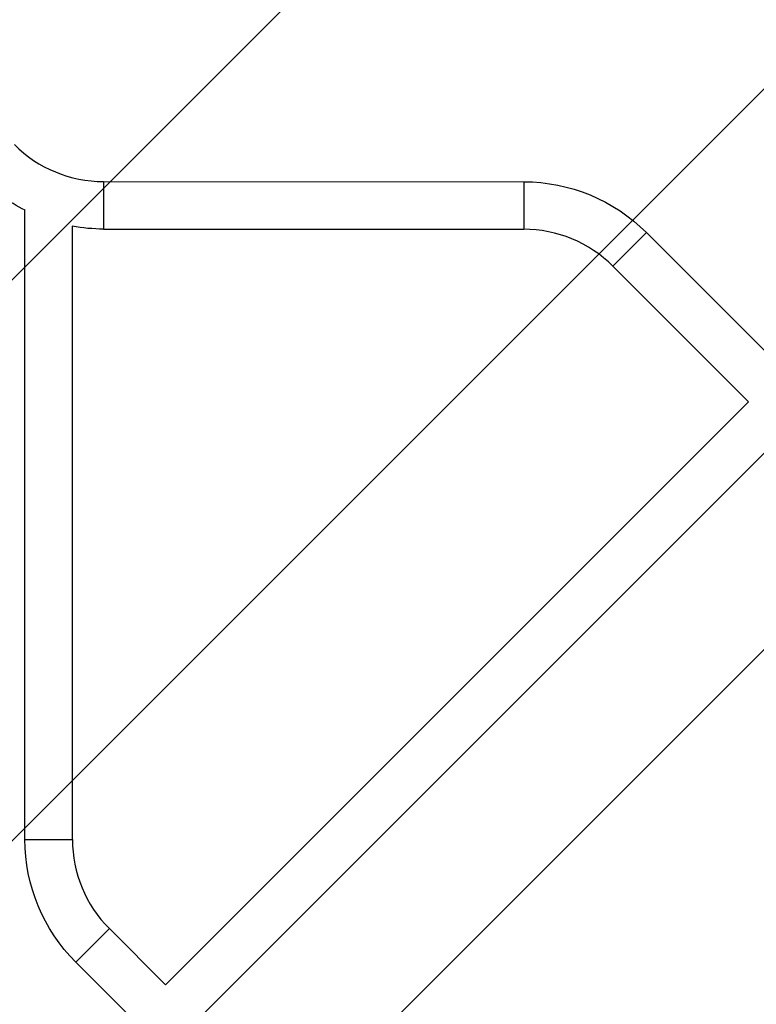
# Model space of a CAD drawing. Units: millimetres. Extents: x -3497 to 5325, y -5761 to 3438.
# Drawn here: x 2312 to 2902, y 276 to 1065 of the extents above; entities that cross this region are included whole.
import ezdxf

# ---------------------------------------------------------------- set-up
doc = ezdxf.new("R2010")
doc.units = ezdxf.units.MM
doc.header["$LTSCALE"] = 20
doc.linetypes.add('HIDDEN', pattern=[9.525, 6.35, -3.175])
for name, color, linetype in [('2d', 230, 'Continuous'), ('ASTMF3101-TrainingEnvelope', 222, 'HIDDEN'), ('ASTMF3101-TrainingEnvelope_Hatch', 222, 'Continuous')]:
    doc.layers.add(name, color=color, linetype=linetype)

msp = doc.modelspace()

# ---------------------------------------------------------------- hatches: boundary and pattern name
at = {"layer": 'ASTMF3101-TrainingEnvelope_Hatch'}
h = msp.add_hatch(dxfattribs=at)
h.set_pattern_fill('ANSI31', color=256, scale=100)
h.set_pattern_definition([(45, (3246, -1e-12), (-224.506, 224.506), [])])
h.paths.add_polyline_path([(145.69, 1448.62, 0.185699), (-196.27, 1339.27, 0.443514), (-1364.01, 700), (-1996.41, 700, 0.414214), (-2246.41, 450), (-2246.41, -450, 0.414214), (-1996.41, -700), (-1281.2, -700, 0.219565), (-1091, -612.25), (-1091, -2164.76, 0.238186), (-1070.68, -2205), (-1082, -2205), (-2082, -2205, 1), (-2082, -3205), (-1082, -3205), (-82, -3205, 0.015612), (-50.8, -3204.03), (-50.8, -3205, 0.414214), (-0.8, -3255), (2164.76, -3255, 0.414216), (2214.76, -3205), (2746, -3205), (3746, -3205, 0.414214), (4246, -2705, 0.414214), (3746, -2205), (3275.99, -2205, 0.239213), (3296.8, -2164), (3296.8, -651.19, 0.160232), (3445.2, -700), (4160.41, -700, 0.414214), (4410.41, -450), (4410.41, 450, 0.414214), (4160.41, 700), (3528.17, 700, 0.482983), (2252.8, 1293.66, 0.091799), (2075.99, 1337.08)])
h.paths.add_polyline_path([(2018.31, -366.56, 0.047587), (2113.2, -363.01), (2113.2, -2155), (9, -2155), (9, -255.29, 0.004248), (21.6, -246.7, 0.033499), (88.01, -255.02)], flags=16)
h.paths.add_polyline_path([(500, 2023.41, 1), (-500, 2023.41, 1)])
h.paths.add_polyline_path([(2664, 2023.41, 1), (1664, 2023.41, 1)])
h.paths.add_polyline_path([(-735.59, -3326.38, 0.414214), (-785.59, -3276.38), (-1378.41, -3276.38, 0.414214), (-1428.41, -3326.38), (-1428.41, -4795.98, 0.414214), (-1378.41, -4845.98), (-785.59, -4845.98, 0.414214), (-735.59, -4795.98)])
h.paths.add_polyline_path([(2899.59, -4795.98, 0.414214), (2949.59, -4845.98), (3542.41, -4845.98, 0.414214), (3592.41, -4795.98), (3592.41, -3326.38, 0.414214), (3542.41, -3276.38), (2949.59, -3276.38, 0.414214), (2899.59, -3326.38)])

# ---------------------------------------------------------------- linework, layer by layer
at = {"layer": '2d'}
for p, q in [((2379.63, 935.04), (2379.62, 897.04)), ((2379.63, 935.04), (2716.01, 934.91)), ((2716.01, 934.91), (2716, 896.91)), ((2316.68, 408.35), (2316.68, 912.13)), ((2354.68, 408.35), (2354.68, 899.3)), ((2379.62, 897.04), (2716, 896.91)), ((2814.25, 894.2), (2787.38, 867.33)), ((2814.25, 894.2), (3058.2, 650.25)), ((2787.38, 867.33), (2895.92, 758.79)), ((2429.09, 291.96), (2895.92, 758.79)), ((2456.03, 265.16), (2922.79, 731.92)), ((2316.68, 408.35), (2354.68, 408.35)), ((2357.39, 310.07), (2384.26, 336.94)), ((2429.16, 292.03), (2384.26, 336.94)), ((2402.29, 265.16), (2357.39, 310.07))]:
    msp.add_line(p, q, dxfattribs=at)
for centre, start, end in [((2379.67, 1036.04), 225, 269.97852), ((2715.96, 795.91), 45, 89.97852), ((2455.68, 408.35), 180, 225)]:
    msp.add_arc(centre, 101, start, end, dxfattribs=at)
at = {"layer": '2d', "extrusion": (0, 0, -1)}
for centre, start, end in [((-2379.67, 1036.04), 296.89613, 315), ((-2715.96, 795.91), 90.02148, 135), ((-2379.67, 1036.04), 270.02148, 280.40021), ((-2455.68, 408.35), 315, 0)]:
    msp.add_arc(centre, 139, start, end, dxfattribs=at)
at = {"layer": 'ASTMF3101-TrainingEnvelope', "flags": 128}
msp.add_lwpolyline([(2075.99, 1337.08, -0.091799), (2252.8, 1293.66, -0.482983), (3528.17, 700), (4160.41, 700, -0.414214), (4410.41, 450), (4410.41, -450, -0.414214), (4160.41, -700), (3445.2, -700, -0.160232), (3296.8, -651.19), (3296.8, -2164, -0.239213), (3275.99, -2205), (3746, -2205, -0.414214), (4246, -2705, -0.414214), (3746, -3205), (2746, -3205), (2214.76, -3205, -0.414216), (2164.76, -3255), (-0.8, -3255, -0.414214), (-50.8, -3205), (-50.8, -3204.03, -0.015612), (-82, -3205), (-1082, -3205), (-2082, -3205, -1), (-2082, -2205), (-1082, -2205), (-1070.68, -2205, -0.238186), (-1091, -2164.76), (-1091, -612.25, -0.219565), (-1281.2, -700), (-1996.41, -700, -0.414214), (-2246.41, -450), (-2246.41, 450, -0.414214), (-1996.41, 700), (-1364.01, 700, -0.443514), (-196.27, 1339.27, -0.185699), (145.69, 1448.62)], format="xyb", close=True, dxfattribs=at)

doc.saveas('drawing.dxf')
